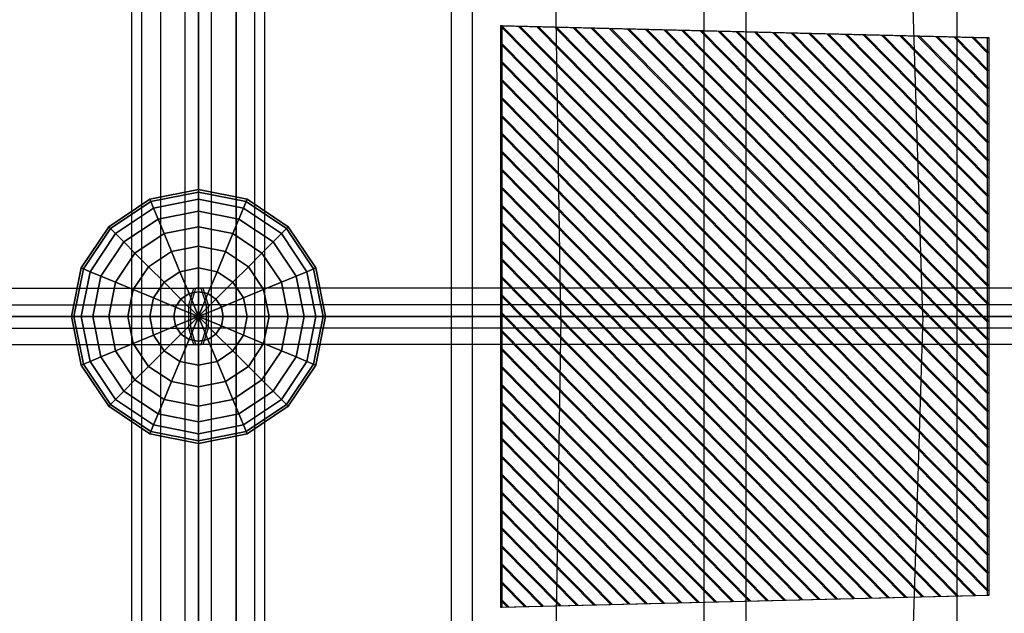
# Model space of a CAD drawing. Extents: x -4349 to 11310, y -3385 to 4360.
# Drawn here: x 1824 to 2793, y 958 to 1542 of the extents above; entities that cross this region are included whole.
import ezdxf

# ---------------------------------------------------------------- set-up
doc = ezdxf.new("R2010")
doc.units = 0
doc.header["$LTSCALE"] = 350
doc.header["$MEASUREMENT"] = 0
doc.layers.add('BERLIN.06', color=7, linetype='CONTINUOUS')

msp = doc.modelspace()

# ---------------------------------------------------------------- linework, layer by layer
at = {"layer": 'BERLIN.06'}
for p, q in [((2000, 2750), (2000, -250)), ((2000, 2750), (2000, -250)), ((2000, 2543.87), (2000, -43.87)), ((2269.38, 2200.92), (2269.38, 299.08)), ((2538.76, 2181.44), (2538.76, 318.56)), ((2497.69, 2016.61), (2497.69, 483.39)), ((2000, 1250), (2000, 1952.32)), ((2000, 1250), (2000, 1952.32)), ((2356.64, 1250), (2345.97, 1932.66)), ((2713.28, 1250), (2691.93, 1913)), ((2248.85, 1566.61), (2248.85, 933.39)), ((2746.54, 1566.61), (2746.54, 933.39)), ((2776.9, 1049.95), (2297.33, 1536.25)), ((2776.7, 1524.69), (2297.44, 1536.28)), ((2297.44, 1536.28), (2297.44, 963.77)), ((2778.56, 1049.95), (2298.99, 1536.25)), ((2776.9, 1067.63), (2315.19, 1535.82)), ((2778.56, 1067.63), (2316.85, 1535.82)), ((2776.9, 1085.31), (2333.05, 1535.39)), ((2778.56, 1085.31), (2334.71, 1535.39)), ((2776.9, 1102.98), (2350.91, 1534.96)), ((2778.56, 1102.98), (2352.56, 1534.96)), ((2776.9, 1120.66), (2368.76, 1534.53)), ((2778.56, 1120.66), (2370.42, 1534.53)), ((2776.9, 1138.34), (2386.62, 1534.1)), ((2778.56, 1138.34), (2388.28, 1534.1)), ((2776.9, 1156.02), (2404.48, 1533.67)), ((2778.56, 1156.02), (2406.14, 1533.67)), ((2776.9, 1173.69), (2422.34, 1533.24)), ((2778.56, 1173.69), (2423.99, 1533.24)), ((2776.9, 1191.37), (2440.19, 1532.81)), ((2778.56, 1191.37), (2441.85, 1532.81)), ((2776.9, 1209.05), (2458.05, 1532.38)), ((2778.56, 1209.05), (2459.71, 1532.38)), ((2776.9, 1226.73), (2475.91, 1531.95)), ((2778.56, 1226.73), (2477.57, 1531.95)), ((2776.9, 1244.41), (2493.76, 1531.52)), ((2778.56, 1244.41), (2495.42, 1531.52)), ((2776.9, 1262.08), (2511.62, 1531.09)), ((2778.56, 1262.08), (2513.28, 1531.09)), ((2776.9, 1279.76), (2529.48, 1530.66)), ((2778.56, 1279.76), (2531.14, 1530.66)), ((2776.9, 1297.44), (2547.34, 1530.23)), ((2778.56, 1297.44), (2549, 1530.23)), ((2776.9, 1315.12), (2565.19, 1529.8)), ((2778.56, 1315.12), (2566.85, 1529.8)), ((2776.9, 1332.79), (2583.05, 1529.37)), ((2778.56, 1332.79), (2584.71, 1529.37)), ((2776.9, 1350.47), (2600.91, 1528.93)), ((2778.56, 1350.47), (2602.57, 1528.93)), ((2776.9, 1368.15), (2618.77, 1528.5)), ((2778.56, 1368.15), (2620.43, 1528.5)), ((2776.9, 1385.83), (2636.62, 1528.07)), ((2778.56, 1385.83), (2638.28, 1528.07)), ((2776.9, 1403.5), (2654.48, 1527.64)), ((2778.56, 1403.5), (2656.14, 1527.64)), ((2776.9, 1421.18), (2672.34, 1527.21)), ((2778.56, 1421.18), (2674, 1527.21)), ((2776.9, 1438.86), (2690.2, 1526.78)), ((2778.56, 1438.86), (2691.85, 1526.78)), ((2776.9, 1456.54), (2708.05, 1526.35)), ((2778.56, 1456.54), (2709.71, 1526.35)), ((2776.9, 1474.21), (2725.91, 1525.92)), ((2778.56, 1474.21), (2727.57, 1525.92)), ((2776.9, 1491.89), (2743.77, 1525.49)), ((2778.56, 1491.89), (2745.43, 1525.49)), ((2776.9, 1509.57), (2761.63, 1525.06)), ((2778.56, 1509.57), (2763.28, 1525.06)), ((2778.38, 1524.69), (2776.7, 1524.69)), ((2776.7, 975.36), (2776.7, 1524.69)), ((2778.38, 975.36), (2778.38, 1524.69)), ((2776.9, 1032.27), (2297.31, 1518.6)), ((2778.56, 1032.27), (2298.97, 1518.6)), ((2776.9, 1014.6), (2297.31, 1500.92)), ((2778.56, 1014.6), (2298.97, 1500.92)), ((2776.9, 996.92), (2297.31, 1483.24)), ((2778.56, 996.92), (2298.97, 1483.24)), ((2776.9, 979.24), (2297.31, 1465.57)), ((2778.56, 979.24), (2298.97, 1465.57)), ((2763.66, 974.99), (2297.31, 1447.89)), ((2765.32, 974.99), (2298.97, 1447.89)), ((2746.64, 974.58), (2297.31, 1430.21)), ((2748.29, 974.58), (2298.97, 1430.21)), ((2729.61, 974.17), (2297.31, 1412.53)), ((2731.26, 974.17), (2298.97, 1412.53)), ((2712.58, 973.76), (2297.31, 1394.85)), ((2714.24, 973.76), (2298.97, 1394.85)), ((2695.55, 973.35), (2297.31, 1377.18)), ((2697.21, 973.35), (2298.97, 1377.18)), ((2678.52, 972.94), (2297.31, 1359.5)), ((2680.18, 972.94), (2298.97, 1359.5)), ((2661.49, 972.53), (2297.31, 1341.82)), ((2663.15, 972.53), (2298.97, 1341.82)), ((2644.47, 972.12), (2297.31, 1324.14)), ((2646.12, 972.12), (2298.97, 1324.14)), ((2627.44, 971.7), (2297.31, 1306.47)), ((2629.1, 971.7), (2298.97, 1306.47)), ((2610.41, 971.29), (2297.31, 1288.79)), ((2612.07, 971.29), (2298.97, 1288.79)), ((2593.38, 970.88), (2297.31, 1271.11)), ((2595.04, 970.88), (2298.97, 1271.11)), ((2576.35, 970.47), (2297.31, 1253.43)), ((2578.01, 970.47), (2298.97, 1253.43)), ((-853.1, 1250), (2000, 1250)), ((2000, 1250), (-853.1, 1250)), ((2000, 1250), (-853.1, 1250)), ((659.26, 1250), (2000, 1250)), ((2000, 1250), (4853.1, 1250)), ((3346.91, 1250), (2000, 1250)), ((2000, 1250), (3493.08, 1250)), ((2000, 873.33), (2000, 1250)), ((2000, 1250), (4853.1, 1250)), ((2000, 1250), (2000, 547.68)), ((2000, 1250), (4853.1, 1250)), ((2000, 1250), (2000, 547.68)), ((2356.64, 1250), (2345.97, 567.34)), ((2713.28, 1250), (2691.93, 587)), ((2559.32, 970.06), (2297.31, 1235.76)), ((2560.98, 970.06), (2298.97, 1235.76)), ((2542.3, 969.65), (2297.31, 1218.08)), ((2543.95, 969.65), (2298.97, 1218.08)), ((2525.27, 969.24), (2297.31, 1200.4)), ((2526.93, 969.24), (2298.97, 1200.4)), ((2508.24, 968.83), (2297.31, 1182.72)), ((2509.9, 968.83), (2298.97, 1182.72)), ((2491.21, 968.42), (2297.31, 1165.05)), ((2492.87, 968.42), (2298.97, 1165.05)), ((2474.18, 968.01), (2297.31, 1147.37)), ((2475.84, 968.01), (2298.97, 1147.37)), ((2457.15, 967.6), (2297.31, 1129.69)), ((2458.81, 967.6), (2298.97, 1129.69)), ((2440.13, 967.19), (2297.31, 1112.01)), ((2441.78, 967.19), (2298.97, 1112.01)), ((2423.1, 966.78), (2297.31, 1094.33)), ((2424.76, 966.78), (2298.97, 1094.33)), ((2406.07, 966.37), (2297.31, 1076.66)), ((2407.73, 966.37), (2298.97, 1076.66)), ((2389.04, 965.96), (2297.31, 1058.98)), ((2390.7, 965.96), (2298.97, 1058.98)), ((2372.01, 965.55), (2297.31, 1041.3)), ((2373.67, 965.55), (2298.97, 1041.3)), ((2354.99, 965.14), (2297.31, 1023.62)), ((2356.64, 965.14), (2298.97, 1023.62)), ((2337.96, 964.73), (2297.31, 1005.95)), ((2339.61, 964.73), (2298.97, 1005.95)), ((2320.93, 964.32), (2297.31, 988.27)), ((2322.59, 964.32), (2298.97, 988.27)), ((2303.9, 963.91), (2297.31, 970.59)), ((2297.44, 963.77), (2776.7, 975.36)), ((2305.56, 963.91), (2298.97, 970.59)), ((2299.13, 963.77), (2778.38, 975.36)), ((2778.38, 975.36), (2776.7, 975.36)), ((2297.44, 963.77), (2299.13, 963.77))]:
    msp.add_line(p, q, dxfattribs=at)
at = {"layer": 'BERLIN.06', "flags": 128}
for points in [[(1934.27, 454.21), (1934.27, 501.99), (1934.27, 551.09), (1934.27, 600.99), (1934.27, 651.93), (1934.27, 703.41), (1934.27, 755.95), (1934.27, 809.01), (1934.27, 862.86), (1934.27, 917.24), (1934.27, 971.89), (1934.27, 1027.06), (1934.27, 1082.5), (1934.27, 1138.2), (1934.27, 1194.17), (1934.27, 1250.13), (1934.27, 1306.1), (1934.27, 1362.06), (1934.27, 1417.76), (1934.27, 1473.2), (1934.27, 1528.38), (1934.27, 1583.02)], [(1934.27, 472.42), (1934.27, 519.68), (1934.27, 567.72), (1934.27, 616.56), (1934.27, 666.45), (1934.27, 717.14), (1934.27, 768.35), (1934.27, 820.36), (1934.27, 872.89), (1934.27, 925.95), (1934.27, 979.28), (1934.27, 1033.13), (1934.27, 1086.99), (1934.27, 1141.37), (1934.27, 1195.75), (1934.27, 1250.13), (1934.27, 1304.51), (1934.27, 1358.9), (1934.27, 1413.28), (1934.27, 1467.13), (1934.27, 1520.98), (1934.27, 1574.31)], [(2065.47, 472.42), (2065.47, 519.68), (2065.47, 567.72), (2065.47, 616.56), (2065.47, 666.45), (2065.47, 717.14), (2065.47, 768.35), (2065.47, 820.36), (2065.47, 872.89), (2065.47, 925.95), (2065.47, 979.28), (2065.47, 1033.13), (2065.47, 1086.99), (2065.47, 1141.37), (2065.47, 1195.75), (2065.47, 1250.13), (2065.47, 1304.51), (2065.47, 1358.9), (2065.47, 1413.28), (2065.47, 1467.13), (2065.47, 1520.98), (2065.47, 1574.31)], [(1944.3, 443.91), (1944.3, 489.32), (1944.3, 535.78), (1944.3, 583.03), (1944.3, 631.08), (1944.3, 680.18), (1944.3, 729.81), (1944.3, 779.97), (1944.3, 830.92), (1944.3, 882.13), (1944.3, 933.87), (1944.3, 986.14), (1944.3, 1038.68), (1944.3, 1091.21), (1944.3, 1144.01), (1944.3, 1197.07), (1944.3, 1250.13), (1944.3, 1303.19), (1944.3, 1356.26), (1944.3, 1409.05), (1944.3, 1461.59), (1944.3, 1514.12), (1944.3, 1566.39)], [(1986.8, 937.83), (1986.8, 976.38), (1986.8, 1014.92), (1986.8, 1053.99), (1986.8, 1093.06), (1986.8, 1132.13), (1986.8, 1171.46), (1986.8, 1210.8), (1986.8, 1250.13), (1986.8, 1289.47), (1986.8, 1328.8), (1986.8, 1368.13), (1986.8, 1407.2), (1986.8, 1446.28), (1986.8, 1485.35), (1986.8, 1523.89), (1986.8, 1562.43)], [(2012.94, 937.83), (2012.94, 976.38), (2012.94, 1014.92), (2012.94, 1053.99), (2012.94, 1093.06), (2012.94, 1132.13), (2012.94, 1171.46), (2012.94, 1210.8), (2012.94, 1250.13), (2012.94, 1289.47), (2012.94, 1328.8), (2012.94, 1368.13), (2012.94, 1407.2), (2012.94, 1446.28), (2012.94, 1485.35), (2012.94, 1523.89), (2012.94, 1562.43)], [(2055.44, 443.91), (2055.44, 489.32), (2055.44, 535.78), (2055.44, 583.03), (2055.44, 631.08), (2055.44, 680.18), (2055.44, 729.81), (2055.44, 779.97), (2055.44, 830.92), (2055.44, 882.13), (2055.44, 933.87), (2055.44, 986.14), (2055.44, 1038.68), (2055.44, 1091.21), (2055.44, 1144.01), (2055.44, 1197.07), (2055.44, 1250.13), (2055.44, 1303.19), (2055.44, 1356.26), (2055.44, 1409.05), (2055.44, 1461.59), (2055.44, 1514.12), (2055.44, 1566.39)], [(1944.3, 927.54), (1944.3, 983.77), (1944.3, 1021.52), (1944.3, 1059.27), (1944.3, 1097.28), (1944.3, 1135.56), (1944.3, 1173.58), (1944.3, 1211.85), (1944.3, 1250.13), (1944.3, 1288.41), (1944.3, 1326.69), (1944.3, 1364.7), (1944.3, 1402.98), (1944.3, 1441), (1944.3, 1478.75), (1944.3, 1516.5), (1944.3, 1553.98)], [(1962.78, 457.38), (1962.78, 502.25), (1962.78, 547.92), (1962.78, 594.65), (1962.78, 642.17), (1962.78, 690.48), (1962.78, 739.31), (1962.78, 788.94), (1962.78, 838.84), (1962.78, 889.26), (1962.78, 940.21), (1962.78, 991.42), (1962.78, 1042.9), (1962.78, 1094.38), (1962.78, 1146.38), (1962.78, 1198.13), (1962.78, 1250.13), (1962.78, 1302.14), (1962.78, 1353.88), (1962.78, 1405.88), (1962.78, 1457.36), (1962.78, 1508.84), (1962.78, 1560.05)], [(1962.78, 940.74), (1962.78, 979.02), (1962.78, 1017.29), (1962.78, 1055.84), (1962.78, 1094.64), (1962.78, 1133.45), (1962.78, 1172.26), (1962.78, 1211.06), (1962.78, 1250.13), (1962.78, 1289.2), (1962.78, 1328.01), (1962.78, 1366.81), (1962.78, 1405.62), (1962.78, 1444.43), (1962.78, 1482.97), (1962.78, 1521.25), (1962.78, 1559.53)], [(1986.8, 464.5), (1986.8, 509.12), (1986.8, 554.79), (1986.8, 600.99), (1986.8, 648.24), (1986.8, 696.02), (1986.8, 744.59), (1986.8, 793.7), (1986.8, 843.06), (1986.8, 893.22), (1986.8, 943.64), (1986.8, 994.06), (1986.8, 1045.01), (1986.8, 1096.23), (1986.8, 1147.44), (1986.8, 1198.65), (1986.8, 1250.13), (1986.8, 1301.61), (1986.8, 1352.82), (1986.8, 1404.04), (1986.8, 1455.25), (1986.8, 1506.2), (1986.8, 1556.62)], [(2012.94, 464.5), (2012.94, 509.12), (2012.94, 554.79), (2012.94, 600.99), (2012.94, 648.24), (2012.94, 696.02), (2012.94, 744.59), (2012.94, 793.7), (2012.94, 843.06), (2012.94, 893.22), (2012.94, 943.64), (2012.94, 994.06), (2012.94, 1045.01), (2012.94, 1096.23), (2012.94, 1147.44), (2012.94, 1198.65), (2012.94, 1250.13), (2012.94, 1301.61), (2012.94, 1352.82), (2012.94, 1404.04), (2012.94, 1455.25), (2012.94, 1506.2), (2012.94, 1556.62)], [(2036.96, 457.38), (2036.96, 502.25), (2036.96, 547.92), (2036.96, 594.65), (2036.96, 642.17), (2036.96, 690.48), (2036.96, 739.31), (2036.96, 788.94), (2036.96, 838.84), (2036.96, 889.26), (2036.96, 940.21), (2036.96, 991.42), (2036.96, 1042.9), (2036.96, 1094.38), (2036.96, 1146.38), (2036.96, 1198.13), (2036.96, 1250.13), (2036.96, 1302.14), (2036.96, 1353.88), (2036.96, 1405.88), (2036.96, 1457.36), (2036.96, 1508.84), (2036.96, 1560.05)], [(2036.96, 1559.53), (2036.96, 1521.25), (2036.96, 1482.97), (2036.96, 1444.43), (2036.96, 1405.62), (2036.96, 1366.81), (2036.96, 1328.01), (2036.96, 1289.2), (2036.96, 1250.13), (2036.96, 1211.06), (2036.96, 1172.26), (2036.96, 1133.45), (2036.96, 1094.64), (2036.96, 1055.84), (2036.96, 1017.29), (2036.96, 979.02), (2036.96, 940.74)], [(2055.44, 946.28), (2055.44, 983.77), (2055.44, 1021.52), (2055.44, 1059.27), (2055.44, 1097.28), (2055.44, 1135.56), (2055.44, 1173.58), (2055.44, 1211.85), (2055.44, 1250.13), (2055.44, 1288.41), (2055.44, 1326.69), (2055.44, 1364.7), (2055.44, 1402.98), (2055.44, 1441), (2055.44, 1478.75), (2055.44, 1516.5), (2055.44, 1553.98)], [(2065.47, 935.46), (2065.47, 990.37), (2065.47, 1027.06), (2065.47, 1064.02), (2065.47, 1100.98), (2065.47, 1138.2), (2065.47, 1175.42), (2065.47, 1212.91), (2065.47, 1250.13), (2065.47, 1287.35), (2065.47, 1324.84), (2065.47, 1362.06), (2065.47, 1399.29), (2065.47, 1436.24), (2065.47, 1473.2), (2065.47, 1509.9), (2065.47, 1546.59)], [(2299.13, 1536.28), (2297.44, 1536.28)], [(2299.13, 963.77), (2299.13, 1536.28), (2778.38, 1524.69)], [(-860.72, 1261.57), (-860.72, 1238.56), (1990.43, 1238.56), (1990.43, 1261.57), (1995.44, 1277.82), (2002.48, 1277.82), (2007.48, 1261.57), (2007.48, 1238.56), (2002.48, 1222.32), (1995.44, 1222.32), (1990.43, 1238.56)], [(-855.71, 1277.82), (-860.72, 1261.57), (1990.43, 1261.57)], [(-848.67, 1277.82), (-855.71, 1277.82), (1995.44, 1277.82)], [(-843.67, 1261.57), (-848.67, 1277.82), (2002.48, 1277.82)], [(4860.59, 1238.56), (4860.59, 1261.57), (2009.44, 1261.57), (2009.44, 1238.56), (2004.43, 1222.32), (1997.39, 1222.32), (1992.38, 1238.56), (1992.38, 1261.57), (1997.39, 1277.82), (2004.43, 1277.82), (2009.44, 1261.57)], [(4848.54, 1277.82), (4843.53, 1261.57), (1992.38, 1261.57)], [(4855.58, 1277.82), (4848.54, 1277.82), (1997.39, 1277.82)], [(4860.59, 1261.57), (4855.58, 1277.82), (2004.43, 1277.82)], [(-843.67, 1238.56), (-843.67, 1261.57), (2007.48, 1261.57)], [(4843.53, 1261.57), (4843.53, 1238.56), (1992.38, 1238.56)], [(-860.72, 1238.56), (-855.71, 1222.32), (1995.44, 1222.32)], [(-848.67, 1222.32), (-843.67, 1238.56), (2007.48, 1238.56)], [(4843.53, 1238.56), (4848.54, 1222.32), (1997.39, 1222.32)], [(4855.58, 1222.32), (4860.59, 1238.56), (2009.44, 1238.56)], [(-855.71, 1222.32), (-848.67, 1222.32), (2002.48, 1222.32)], [(4848.54, 1222.32), (4855.58, 1222.32), (2004.43, 1222.32)]]:
    msp.add_lwpolyline(points, dxfattribs=at)
at = {"layer": 'BERLIN.06'}
for points in [[(2000, 1372.6), (2000, 1375), (1952.16, 1365.48), (1953.08, 1363.27)], [(2000, 1375), (2000, 1372.6), (1953.08, 1363.27), (1952.16, 1365.48)], [(2000, 1365.48), (2000, 1372.6), (1953.08, 1363.27), (1955.81, 1356.69)], [(2000, 1372.6), (2000, 1365.48), (1955.81, 1356.69), (1953.08, 1363.27)], [(2046.92, 1363.27), (2047.84, 1365.48), (2000, 1375), (2000, 1372.6)], [(2047.84, 1365.48), (2046.92, 1363.27), (2000, 1372.6), (2000, 1375)], [(2044.19, 1356.69), (2046.92, 1363.27), (2000, 1372.6), (2000, 1365.48)], [(2046.92, 1363.27), (2044.19, 1356.69), (2000, 1365.48), (2000, 1372.6)], [(1953.08, 1363.27), (1952.16, 1365.48), (1911.61, 1338.39), (1913.31, 1336.69)], [(1952.16, 1365.48), (1953.08, 1363.27), (1913.31, 1336.69), (1911.61, 1338.39)], [(1955.81, 1356.69), (1953.08, 1363.27), (1913.31, 1336.69), (1918.34, 1331.66)], [(1953.08, 1363.27), (1955.81, 1356.69), (1918.34, 1331.66), (1913.31, 1336.69)], [(2000, 1353.93), (2000, 1365.48), (1955.81, 1356.69), (1960.23, 1346.02)], [(2000, 1365.48), (2000, 1353.93), (1960.23, 1346.02), (1955.81, 1356.69)], [(2039.77, 1346.02), (2044.19, 1356.69), (2000, 1365.48), (2000, 1353.93)], [(2044.19, 1356.69), (2039.77, 1346.02), (2000, 1353.93), (2000, 1365.48)], [(2081.66, 1331.66), (2086.69, 1336.69), (2046.92, 1363.27), (2044.19, 1356.69)], [(2086.69, 1336.69), (2081.66, 1331.66), (2044.19, 1356.69), (2046.92, 1363.27)], [(2086.69, 1336.69), (2088.39, 1338.39), (2047.84, 1365.48), (2046.92, 1363.27)], [(2088.39, 1338.39), (2086.69, 1336.69), (2046.92, 1363.27), (2047.84, 1365.48)], [(1960.23, 1346.02), (1955.81, 1356.69), (1918.34, 1331.66), (1926.51, 1323.49)], [(1955.81, 1356.69), (1960.23, 1346.02), (1926.51, 1323.49), (1918.34, 1331.66)], [(2000, 1338.39), (2000, 1353.93), (1960.23, 1346.02), (1966.18, 1331.66)], [(2000, 1353.93), (2000, 1338.39), (1966.18, 1331.66), (1960.23, 1346.02)], [(2033.82, 1331.66), (2039.77, 1346.02), (2000, 1353.93), (2000, 1338.39)], [(2039.77, 1346.02), (2033.82, 1331.66), (2000, 1338.39), (2000, 1353.93)], [(2073.49, 1323.49), (2081.66, 1331.66), (2044.19, 1356.69), (2039.77, 1346.02)], [(2081.66, 1331.66), (2073.49, 1323.49), (2039.77, 1346.02), (2044.19, 1356.69)], [(1913.31, 1336.69), (1911.61, 1338.39), (1884.52, 1297.84), (1886.73, 1296.92)], [(1911.61, 1338.39), (1913.31, 1336.69), (1886.73, 1296.92), (1884.52, 1297.84)], [(1966.18, 1331.66), (1960.23, 1346.02), (1926.51, 1323.49), (1937.5, 1312.5)], [(1960.23, 1346.02), (1966.18, 1331.66), (1937.5, 1312.5), (1926.51, 1323.49)], [(2000, 1319.45), (2000, 1338.39), (1966.18, 1331.66), (1973.42, 1314.16)], [(2000, 1338.39), (2000, 1319.45), (1973.42, 1314.16), (1966.18, 1331.66)], [(2026.58, 1314.16), (2033.82, 1331.66), (2000, 1338.39), (2000, 1319.45)], [(2033.82, 1331.66), (2026.58, 1314.16), (2000, 1319.45), (2000, 1338.39)], [(2062.5, 1312.5), (2073.49, 1323.49), (2039.77, 1346.02), (2033.82, 1331.66)], [(2073.49, 1323.49), (2062.5, 1312.5), (2033.82, 1331.66), (2039.77, 1346.02)], [(2113.27, 1296.92), (2115.48, 1297.84), (2088.39, 1338.39), (2086.69, 1336.69)], [(2115.48, 1297.84), (2113.27, 1296.92), (2086.69, 1336.69), (2088.39, 1338.39)], [(1918.34, 1331.66), (1913.31, 1336.69), (1886.73, 1296.92), (1893.31, 1294.19)], [(1913.31, 1336.69), (1918.34, 1331.66), (1893.31, 1294.19), (1886.73, 1296.92)], [(1926.51, 1323.49), (1918.34, 1331.66), (1893.31, 1294.19), (1903.98, 1289.77)], [(1918.34, 1331.66), (1926.51, 1323.49), (1903.98, 1289.77), (1893.31, 1294.19)], [(1973.42, 1314.16), (1966.18, 1331.66), (1937.5, 1312.5), (1950.89, 1299.11)], [(1966.18, 1331.66), (1973.42, 1314.16), (1950.89, 1299.11), (1937.5, 1312.5)], [(2049.11, 1299.11), (2062.5, 1312.5), (2033.82, 1331.66), (2026.58, 1314.16)], [(2062.5, 1312.5), (2049.11, 1299.11), (2026.58, 1314.16), (2033.82, 1331.66)], [(2096.02, 1289.77), (2106.69, 1294.19), (2081.66, 1331.66), (2073.49, 1323.49)], [(2106.69, 1294.19), (2096.02, 1289.77), (2073.49, 1323.49), (2081.66, 1331.66)], [(2106.69, 1294.19), (2113.27, 1296.92), (2086.69, 1336.69), (2081.66, 1331.66)], [(2113.27, 1296.92), (2106.69, 1294.19), (2081.66, 1331.66), (2086.69, 1336.69)], [(1937.5, 1312.5), (1926.51, 1323.49), (1903.98, 1289.77), (1918.34, 1283.82)], [(1926.51, 1323.49), (1937.5, 1312.5), (1918.34, 1283.82), (1903.98, 1289.77)], [(2000, 1297.84), (2000, 1319.45), (1973.42, 1314.16), (1981.69, 1294.19)], [(2000, 1319.45), (2000, 1297.84), (1981.69, 1294.19), (1973.42, 1314.16)], [(2018.31, 1294.19), (2026.58, 1314.16), (2000, 1319.45), (2000, 1297.84)], [(2026.58, 1314.16), (2018.31, 1294.19), (2000, 1297.84), (2000, 1319.45)], [(2081.66, 1283.82), (2096.02, 1289.77), (2073.49, 1323.49), (2062.5, 1312.5)], [(2096.02, 1289.77), (2081.66, 1283.82), (2062.5, 1312.5), (2073.49, 1323.49)], [(1950.89, 1299.11), (1937.5, 1312.5), (1918.34, 1283.82), (1935.84, 1276.58)], [(1937.5, 1312.5), (1950.89, 1299.11), (1935.84, 1276.58), (1918.34, 1283.82)], [(1981.69, 1294.19), (1973.42, 1314.16), (1950.89, 1299.11), (1966.18, 1283.82)], [(1973.42, 1314.16), (1981.69, 1294.19), (1966.18, 1283.82), (1950.89, 1299.11)], [(2033.82, 1283.82), (2049.11, 1299.11), (2026.58, 1314.16), (2018.31, 1294.19)], [(2049.11, 1299.11), (2033.82, 1283.82), (2018.31, 1294.19), (2026.58, 1314.16)], [(2064.16, 1276.58), (2081.66, 1283.82), (2062.5, 1312.5), (2049.11, 1299.11)], [(2081.66, 1283.82), (2064.16, 1276.58), (2049.11, 1299.11), (2062.5, 1312.5)], [(1966.18, 1283.82), (1950.89, 1299.11), (1935.84, 1276.58), (1955.81, 1268.31)], [(1950.89, 1299.11), (1966.18, 1283.82), (1955.81, 1268.31), (1935.84, 1276.58)], [(2044.19, 1268.31), (2064.16, 1276.58), (2049.11, 1299.11), (2033.82, 1283.82)], [(2064.16, 1276.58), (2044.19, 1268.31), (2033.82, 1283.82), (2049.11, 1299.11)], [(1886.73, 1296.92), (1884.52, 1297.84), (1875, 1250), (1877.4, 1250)], [(1884.52, 1297.84), (1886.73, 1296.92), (1877.4, 1250), (1875, 1250)], [(1893.31, 1294.19), (1886.73, 1296.92), (1877.4, 1250), (1884.52, 1250)], [(1886.73, 1296.92), (1893.31, 1294.19), (1884.52, 1250), (1877.4, 1250)], [(1903.98, 1289.77), (1893.31, 1294.19), (1884.52, 1250), (1896.07, 1250)], [(1893.31, 1294.19), (1903.98, 1289.77), (1896.07, 1250), (1884.52, 1250)], [(1918.34, 1283.82), (1903.98, 1289.77), (1896.07, 1250), (1911.61, 1250)], [(1903.98, 1289.77), (1918.34, 1283.82), (1911.61, 1250), (1896.07, 1250)], [(1990.67, 1272.53), (1981.69, 1294.19), (1966.18, 1283.82), (1982.76, 1267.24)], [(1981.69, 1294.19), (1990.67, 1272.53), (1982.76, 1267.24), (1966.18, 1283.82)], [(2000, 1274.39), (2000, 1297.84), (1981.69, 1294.19), (1990.67, 1272.53)], [(2000, 1297.84), (2000, 1274.39), (1990.67, 1272.53), (1981.69, 1294.19)], [(2009.33, 1272.53), (2018.31, 1294.19), (2000, 1297.84), (2000, 1274.39)], [(2018.31, 1294.19), (2009.33, 1272.53), (2000, 1274.39), (2000, 1297.84)], [(2017.24, 1267.24), (2033.82, 1283.82), (2018.31, 1294.19), (2009.33, 1272.53)], [(2033.82, 1283.82), (2017.24, 1267.24), (2009.33, 1272.53), (2018.31, 1294.19)], [(2088.39, 1250), (2103.93, 1250), (2096.02, 1289.77), (2081.66, 1283.82)], [(2103.93, 1250), (2088.39, 1250), (2081.66, 1283.82), (2096.02, 1289.77)], [(2103.93, 1250), (2115.48, 1250), (2106.69, 1294.19), (2096.02, 1289.77)], [(2115.48, 1250), (2103.93, 1250), (2096.02, 1289.77), (2106.69, 1294.19)], [(2115.48, 1250), (2122.6, 1250), (2113.27, 1296.92), (2106.69, 1294.19)], [(2122.6, 1250), (2115.48, 1250), (2106.69, 1294.19), (2113.27, 1296.92)], [(2122.6, 1250), (2125, 1250), (2115.48, 1297.84), (2113.27, 1296.92)], [(2125, 1250), (2122.6, 1250), (2113.27, 1296.92), (2115.48, 1297.84)], [(1935.84, 1276.58), (1918.34, 1283.82), (1911.61, 1250), (1930.55, 1250)], [(1918.34, 1283.82), (1935.84, 1276.58), (1930.55, 1250), (1911.61, 1250)], [(1982.76, 1267.24), (1966.18, 1283.82), (1955.81, 1268.31), (1977.47, 1259.33)], [(1966.18, 1283.82), (1982.76, 1267.24), (1977.47, 1259.33), (1955.81, 1268.31)], [(2022.53, 1259.33), (2044.19, 1268.31), (2033.82, 1283.82), (2017.24, 1267.24)], [(2044.19, 1268.31), (2022.53, 1259.33), (2017.24, 1267.24), (2033.82, 1283.82)], [(2069.45, 1250), (2088.39, 1250), (2081.66, 1283.82), (2064.16, 1276.58)], [(2088.39, 1250), (2069.45, 1250), (2064.16, 1276.58), (2081.66, 1283.82)], [(1955.81, 1268.31), (1935.84, 1276.58), (1930.55, 1250), (1952.16, 1250)], [(1935.84, 1276.58), (1955.81, 1268.31), (1952.16, 1250), (1930.55, 1250)], [(2000, 1250), (1990.67, 1272.53), (1982.76, 1267.24), (2000, 1250)], [(1990.67, 1272.53), (2000, 1250), (2000, 1250), (1982.76, 1267.24)], [(2000, 1250), (2000, 1274.39), (1990.67, 1272.53), (2000, 1250)], [(2000, 1274.39), (2000, 1250), (2000, 1250), (1990.67, 1272.53)], [(2000, 1250), (2009.33, 1272.53), (2000, 1274.39), (2000, 1250)], [(2009.33, 1272.53), (2000, 1250), (2000, 1250), (2000, 1274.39)], [(2000, 1250), (2017.24, 1267.24), (2009.33, 1272.53), (2000, 1250)], [(2017.24, 1267.24), (2000, 1250), (2000, 1250), (2009.33, 1272.53)], [(2047.84, 1250), (2069.45, 1250), (2064.16, 1276.58), (2044.19, 1268.31)], [(2069.45, 1250), (2047.84, 1250), (2044.19, 1268.31), (2064.16, 1276.58)], [(1977.47, 1259.33), (1955.81, 1268.31), (1952.16, 1250), (1975.61, 1250)], [(1955.81, 1268.31), (1977.47, 1259.33), (1975.61, 1250), (1952.16, 1250)], [(2000, 1250), (1982.76, 1267.24), (1977.47, 1259.33), (2000, 1250)], [(1982.76, 1267.24), (2000, 1250), (2000, 1250), (1977.47, 1259.33)], [(2000, 1250), (2022.53, 1259.33), (2017.24, 1267.24), (2000, 1250)], [(2022.53, 1259.33), (2000, 1250), (2000, 1250), (2017.24, 1267.24)], [(2024.39, 1250), (2047.84, 1250), (2044.19, 1268.31), (2022.53, 1259.33)], [(2047.84, 1250), (2024.39, 1250), (2022.53, 1259.33), (2044.19, 1268.31)], [(2000, 1250), (1977.47, 1259.33), (1975.61, 1250), (2000, 1250)], [(1977.47, 1259.33), (2000, 1250), (2000, 1250), (1975.61, 1250)], [(2000, 1250), (2024.39, 1250), (2022.53, 1259.33), (2000, 1250)], [(2024.39, 1250), (2000, 1250), (2000, 1250), (2022.53, 1259.33)], [(1877.4, 1250), (1875, 1250), (1884.52, 1202.16), (1886.73, 1203.08)], [(1875, 1250), (1877.4, 1250), (1886.73, 1203.08), (1884.52, 1202.16)], [(1884.52, 1250), (1877.4, 1250), (1886.73, 1203.08), (1893.31, 1205.81)], [(1877.4, 1250), (1884.52, 1250), (1893.31, 1205.81), (1886.73, 1203.08)], [(1896.07, 1250), (1884.52, 1250), (1893.31, 1205.81), (1903.98, 1210.23)], [(1884.52, 1250), (1896.07, 1250), (1903.98, 1210.23), (1893.31, 1205.81)], [(1911.61, 1250), (1896.07, 1250), (1903.98, 1210.23), (1918.34, 1216.18)], [(1896.07, 1250), (1911.61, 1250), (1918.34, 1216.18), (1903.98, 1210.23)], [(1930.55, 1250), (1911.61, 1250), (1918.34, 1216.18), (1935.84, 1223.42)], [(1911.61, 1250), (1930.55, 1250), (1935.84, 1223.42), (1918.34, 1216.18)], [(1952.16, 1250), (1930.55, 1250), (1935.84, 1223.42), (1955.81, 1231.69)], [(1930.55, 1250), (1952.16, 1250), (1955.81, 1231.69), (1935.84, 1223.42)], [(1975.61, 1250), (1952.16, 1250), (1955.81, 1231.69), (1977.47, 1240.67)], [(1952.16, 1250), (1975.61, 1250), (1977.47, 1240.67), (1955.81, 1231.69)], [(2000, 1250), (1975.61, 1250), (1977.47, 1240.67), (2000, 1250)], [(1975.61, 1250), (2000, 1250), (2000, 1250), (1977.47, 1240.67)], [(2000, 1250), (1977.47, 1240.67), (1982.76, 1232.76), (2000, 1250)], [(1977.47, 1240.67), (2000, 1250), (2000, 1250), (1982.76, 1232.76)], [(2000, 1250), (1982.76, 1232.76), (1990.67, 1227.47), (2000, 1250)], [(1982.76, 1232.76), (2000, 1250), (2000, 1250), (1990.67, 1227.47)], [(2000, 1250), (1990.67, 1227.47), (2000, 1225.61), (2000, 1250)], [(1990.67, 1227.47), (2000, 1250), (2000, 1250), (2000, 1225.61)], [(2000, 1250), (2000, 1225.61), (2009.33, 1227.47), (2000, 1250)], [(2000, 1225.61), (2000, 1250), (2000, 1250), (2009.33, 1227.47)], [(2000, 1250), (2009.33, 1227.47), (2017.24, 1232.76), (2000, 1250)], [(2009.33, 1227.47), (2000, 1250), (2000, 1250), (2017.24, 1232.76)], [(2000, 1250), (2017.24, 1232.76), (2022.53, 1240.67), (2000, 1250)], [(2017.24, 1232.76), (2000, 1250), (2000, 1250), (2022.53, 1240.67)], [(2000, 1250), (2022.53, 1240.67), (2024.39, 1250), (2000, 1250)], [(2022.53, 1240.67), (2000, 1250), (2000, 1250), (2024.39, 1250)], [(2022.53, 1240.67), (2044.19, 1231.69), (2047.84, 1250), (2024.39, 1250)], [(2044.19, 1231.69), (2022.53, 1240.67), (2024.39, 1250), (2047.84, 1250)], [(2044.19, 1231.69), (2064.16, 1223.42), (2069.45, 1250), (2047.84, 1250)], [(2064.16, 1223.42), (2044.19, 1231.69), (2047.84, 1250), (2069.45, 1250)], [(2064.16, 1223.42), (2081.66, 1216.18), (2088.39, 1250), (2069.45, 1250)], [(2081.66, 1216.18), (2064.16, 1223.42), (2069.45, 1250), (2088.39, 1250)], [(2081.66, 1216.18), (2096.02, 1210.23), (2103.93, 1250), (2088.39, 1250)], [(2096.02, 1210.23), (2081.66, 1216.18), (2088.39, 1250), (2103.93, 1250)], [(2096.02, 1210.23), (2106.69, 1205.81), (2115.48, 1250), (2103.93, 1250)], [(2106.69, 1205.81), (2096.02, 1210.23), (2103.93, 1250), (2115.48, 1250)], [(2106.69, 1205.81), (2113.27, 1203.08), (2122.6, 1250), (2115.48, 1250)], [(2113.27, 1203.08), (2106.69, 1205.81), (2115.48, 1250), (2122.6, 1250)], [(2113.27, 1203.08), (2115.48, 1202.16), (2125, 1250), (2122.6, 1250)], [(2115.48, 1202.16), (2113.27, 1203.08), (2122.6, 1250), (2125, 1250)], [(1955.81, 1231.69), (1935.84, 1223.42), (1950.89, 1200.89), (1966.18, 1216.18)], [(1935.84, 1223.42), (1955.81, 1231.69), (1966.18, 1216.18), (1950.89, 1200.89)], [(1977.47, 1240.67), (1955.81, 1231.69), (1966.18, 1216.18), (1982.76, 1232.76)], [(1955.81, 1231.69), (1977.47, 1240.67), (1982.76, 1232.76), (1966.18, 1216.18)], [(1982.76, 1232.76), (1966.18, 1216.18), (1981.69, 1205.81), (1990.67, 1227.47)], [(1966.18, 1216.18), (1982.76, 1232.76), (1990.67, 1227.47), (1981.69, 1205.81)], [(2009.33, 1227.47), (2018.31, 1205.81), (2033.82, 1216.18), (2017.24, 1232.76)], [(2018.31, 1205.81), (2009.33, 1227.47), (2017.24, 1232.76), (2033.82, 1216.18)], [(2017.24, 1232.76), (2033.82, 1216.18), (2044.19, 1231.69), (2022.53, 1240.67)], [(2033.82, 1216.18), (2017.24, 1232.76), (2022.53, 1240.67), (2044.19, 1231.69)], [(2033.82, 1216.18), (2049.11, 1200.89), (2064.16, 1223.42), (2044.19, 1231.69)], [(2049.11, 1200.89), (2033.82, 1216.18), (2044.19, 1231.69), (2064.16, 1223.42)], [(1935.84, 1223.42), (1918.34, 1216.18), (1937.5, 1187.5), (1950.89, 1200.89)], [(1918.34, 1216.18), (1935.84, 1223.42), (1950.89, 1200.89), (1937.5, 1187.5)], [(1990.67, 1227.47), (1981.69, 1205.81), (2000, 1202.16), (2000, 1225.61)], [(1981.69, 1205.81), (1990.67, 1227.47), (2000, 1225.61), (2000, 1202.16)], [(2000, 1225.61), (2000, 1202.16), (2018.31, 1205.81), (2009.33, 1227.47)], [(2000, 1202.16), (2000, 1225.61), (2009.33, 1227.47), (2018.31, 1205.81)], [(2049.11, 1200.89), (2062.5, 1187.5), (2081.66, 1216.18), (2064.16, 1223.42)], [(2062.5, 1187.5), (2049.11, 1200.89), (2064.16, 1223.42), (2081.66, 1216.18)], [(1918.34, 1216.18), (1903.98, 1210.23), (1926.51, 1176.51), (1937.5, 1187.5)], [(1903.98, 1210.23), (1918.34, 1216.18), (1937.5, 1187.5), (1926.51, 1176.51)], [(1966.18, 1216.18), (1950.89, 1200.89), (1973.42, 1185.84), (1981.69, 1205.81)], [(1950.89, 1200.89), (1966.18, 1216.18), (1981.69, 1205.81), (1973.42, 1185.84)], [(2018.31, 1205.81), (2026.58, 1185.84), (2049.11, 1200.89), (2033.82, 1216.18)], [(2026.58, 1185.84), (2018.31, 1205.81), (2033.82, 1216.18), (2049.11, 1200.89)], [(2062.5, 1187.5), (2073.49, 1176.51), (2096.02, 1210.23), (2081.66, 1216.18)], [(2073.49, 1176.51), (2062.5, 1187.5), (2081.66, 1216.18), (2096.02, 1210.23)], [(1886.73, 1203.08), (1884.52, 1202.16), (1911.61, 1161.61), (1913.31, 1163.31)], [(1884.52, 1202.16), (1886.73, 1203.08), (1913.31, 1163.31), (1911.61, 1161.61)], [(1893.31, 1205.81), (1886.73, 1203.08), (1913.31, 1163.31), (1918.34, 1168.34)], [(1886.73, 1203.08), (1893.31, 1205.81), (1918.34, 1168.34), (1913.31, 1163.31)], [(1903.98, 1210.23), (1893.31, 1205.81), (1918.34, 1168.34), (1926.51, 1176.51)], [(1893.31, 1205.81), (1903.98, 1210.23), (1926.51, 1176.51), (1918.34, 1168.34)], [(1981.69, 1205.81), (1973.42, 1185.84), (2000, 1180.55), (2000, 1202.16)], [(1973.42, 1185.84), (1981.69, 1205.81), (2000, 1202.16), (2000, 1180.55)], [(2000, 1202.16), (2000, 1180.55), (2026.58, 1185.84), (2018.31, 1205.81)], [(2000, 1180.55), (2000, 1202.16), (2018.31, 1205.81), (2026.58, 1185.84)], [(2073.49, 1176.51), (2081.66, 1168.34), (2106.69, 1205.81), (2096.02, 1210.23)], [(2081.66, 1168.34), (2073.49, 1176.51), (2096.02, 1210.23), (2106.69, 1205.81)], [(2081.66, 1168.34), (2086.69, 1163.31), (2113.27, 1203.08), (2106.69, 1205.81)], [(2086.69, 1163.31), (2081.66, 1168.34), (2106.69, 1205.81), (2113.27, 1203.08)], [(2086.69, 1163.31), (2088.39, 1161.61), (2115.48, 1202.16), (2113.27, 1203.08)], [(2088.39, 1161.61), (2086.69, 1163.31), (2113.27, 1203.08), (2115.48, 1202.16)], [(1950.89, 1200.89), (1937.5, 1187.5), (1966.18, 1168.34), (1973.42, 1185.84)], [(1937.5, 1187.5), (1950.89, 1200.89), (1973.42, 1185.84), (1966.18, 1168.34)], [(2026.58, 1185.84), (2033.82, 1168.34), (2062.5, 1187.5), (2049.11, 1200.89)], [(2033.82, 1168.34), (2026.58, 1185.84), (2049.11, 1200.89), (2062.5, 1187.5)], [(1937.5, 1187.5), (1926.51, 1176.51), (1960.23, 1153.98), (1966.18, 1168.34)], [(1926.51, 1176.51), (1937.5, 1187.5), (1966.18, 1168.34), (1960.23, 1153.98)], [(1973.42, 1185.84), (1966.18, 1168.34), (2000, 1161.61), (2000, 1180.55)], [(1966.18, 1168.34), (1973.42, 1185.84), (2000, 1180.55), (2000, 1161.61)], [(2000, 1180.55), (2000, 1161.61), (2033.82, 1168.34), (2026.58, 1185.84)], [(2000, 1161.61), (2000, 1180.55), (2026.58, 1185.84), (2033.82, 1168.34)], [(2033.82, 1168.34), (2039.77, 1153.98), (2073.49, 1176.51), (2062.5, 1187.5)], [(2039.77, 1153.98), (2033.82, 1168.34), (2062.5, 1187.5), (2073.49, 1176.51)], [(1926.51, 1176.51), (1918.34, 1168.34), (1955.81, 1143.31), (1960.23, 1153.98)], [(1918.34, 1168.34), (1926.51, 1176.51), (1960.23, 1153.98), (1955.81, 1143.31)], [(2039.77, 1153.98), (2044.19, 1143.31), (2081.66, 1168.34), (2073.49, 1176.51)], [(2044.19, 1143.31), (2039.77, 1153.98), (2073.49, 1176.51), (2081.66, 1168.34)], [(1913.31, 1163.31), (1911.61, 1161.61), (1952.16, 1134.52), (1953.08, 1136.73)], [(1911.61, 1161.61), (1913.31, 1163.31), (1953.08, 1136.73), (1952.16, 1134.52)], [(1918.34, 1168.34), (1913.31, 1163.31), (1953.08, 1136.73), (1955.81, 1143.31)], [(1913.31, 1163.31), (1918.34, 1168.34), (1955.81, 1143.31), (1953.08, 1136.73)], [(1966.18, 1168.34), (1960.23, 1153.98), (2000, 1146.07), (2000, 1161.61)], [(1960.23, 1153.98), (1966.18, 1168.34), (2000, 1161.61), (2000, 1146.07)], [(2000, 1161.61), (2000, 1146.07), (2039.77, 1153.98), (2033.82, 1168.34)], [(2000, 1146.07), (2000, 1161.61), (2033.82, 1168.34), (2039.77, 1153.98)], [(2044.19, 1143.31), (2046.92, 1136.73), (2086.69, 1163.31), (2081.66, 1168.34)], [(2046.92, 1136.73), (2044.19, 1143.31), (2081.66, 1168.34), (2086.69, 1163.31)], [(2046.92, 1136.73), (2047.84, 1134.52), (2088.39, 1161.61), (2086.69, 1163.31)], [(2047.84, 1134.52), (2046.92, 1136.73), (2086.69, 1163.31), (2088.39, 1161.61)], [(1960.23, 1153.98), (1955.81, 1143.31), (2000, 1134.52), (2000, 1146.07)], [(1955.81, 1143.31), (1960.23, 1153.98), (2000, 1146.07), (2000, 1134.52)], [(2000, 1146.07), (2000, 1134.52), (2044.19, 1143.31), (2039.77, 1153.98)], [(2000, 1134.52), (2000, 1146.07), (2039.77, 1153.98), (2044.19, 1143.31)], [(1953.08, 1136.73), (1952.16, 1134.52), (2000, 1125), (2000, 1127.4)], [(1952.16, 1134.52), (1953.08, 1136.73), (2000, 1127.4), (2000, 1125)], [(1955.81, 1143.31), (1953.08, 1136.73), (2000, 1127.4), (2000, 1134.52)], [(1953.08, 1136.73), (1955.81, 1143.31), (2000, 1134.52), (2000, 1127.4)], [(2000, 1134.52), (2000, 1127.4), (2046.92, 1136.73), (2044.19, 1143.31)], [(2000, 1127.4), (2000, 1134.52), (2044.19, 1143.31), (2046.92, 1136.73)], [(2000, 1127.4), (2000, 1125), (2047.84, 1134.52), (2046.92, 1136.73)], [(2000, 1125), (2000, 1127.4), (2046.92, 1136.73), (2047.84, 1134.52)]]:
    msp.add_3dface(points, dxfattribs=at)

doc.saveas('drawing.dxf')
